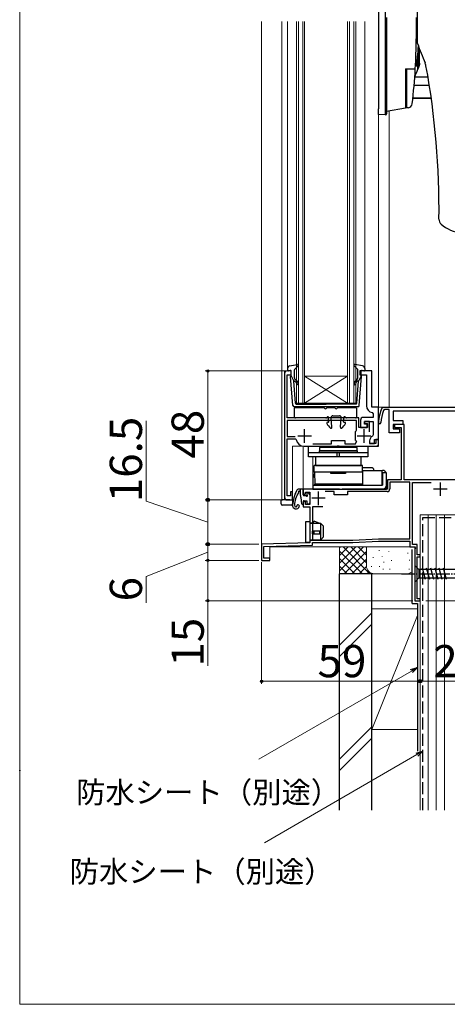
# Model space of a CAD drawing. Extents: x 0 to 1056, y 0 to 1573.
# Drawn here: x 0 to 159, y 0 to 366 of the extents above; entities that cross this region are included whole.
import ezdxf

# ---------------------------------------------------------------- set-up
doc = ezdxf.new("R2010")
doc.units = 0
doc.linetypes.add('YCENTER_1', pattern=[13, 10, -1, 1, -1])
doc.linetypes.add('YHIDDEN_1', pattern=[4, 3, -1])
for name, color, linetype, lineweight in [('YKK_11', 7, 'CONTINUOUS', 30), ('YKK_12', 2, 'CONTINUOUS', 13), ('YKK_13', 4, 'CONTINUOUS', 30), ('YKK_D', 6, 'CONTINUOUS', 13), ('YKK_ZWAK', 7, 'CONTINUOUS', 30), ('YSS_K', 3, 'CONTINUOUS', 13), ('YSS_KE', 3, 'CONTINUOUS', 30)]:
    doc.layers.add(name, color=color, linetype=linetype, lineweight=lineweight)
doc.styles.add('text-b', font='txt')

msp = doc.modelspace()

# ---------------------------------------------------------------- linework, layer by layer
at = {"layer": 'YKK_11', "color": 0, "linetype": 'ByBlock', "lineweight": -2}
for p, q in [((98.5, 234.73), (98.5, 188.73)), ((101, 235.73), (99.5, 235.73)), ((101, 234.23), (101, 235.73)), ((99.5, 218.23), (99.5, 234.23)), ((99.5, 234.23), (101, 234.23)), ((126.2, 218.23), (99.5, 218.23)), ((125.3, 217.33), (99.5, 217.33)), ((99.5, 217.33), (99.5, 211.33)), ((125.3, 213.69), (125.3, 217.33)), ((126.2, 214.73), (126.2, 218.23)), ((130.2, 216.93), (128.3, 216.93)), ((128.3, 216.93), (128.3, 216.23)), ((128.3, 216.23), (129.4, 216.23)), ((129.4, 216.23), (129.4, 214.73)), ((130.2, 213.08), (130.2, 216.93)), ((124.9, 212.9), (124.99, 213.18)), ((124.9, 210.15), (124.9, 212.9)), ((125.23, 213.5), (125.3, 213.69)), ((129.4, 214.73), (126.2, 214.73)), ((99.5, 211.33), (102.5, 211.33)), ((99.5, 189.23), (99.5, 210.43)), ((99.5, 210.43), (102.56, 210.43)), ((102.56, 210.43), (102.85, 210.18)), ((116, 208.63), (116, 209.83)), ((116, 209.83), (121, 209.83)), ((121, 209.83), (121, 208.63)), ((124.99, 209.88), (124.9, 210.15)), ((124.94, 208.63), (125.31, 209.47)), ((133.5, 210.23), (132.5, 210.23)), ((132.5, 210.23), (132.5, 208.73)), ((133.5, 207.73), (133.5, 210.23)), ((105.8, 207.73), (118.04, 207.73)), ((109.05, 208.63), (116, 208.63)), ((118.04, 207.73), (118.23, 207.85)), ((118.23, 207.85), (118.78, 207.85)), ((118.78, 207.85), (118.96, 207.73)), ((118.96, 207.73), (133.5, 207.73)), ((121, 208.63), (124.94, 208.63)), ((132.5, 208.73), (130.5, 208.73)), ((101.5, 190.73), (100.7, 190.73)), ((100.7, 190.73), (100.7, 189.23)), ((101.5, 187.73), (101.5, 190.73)), ((100.7, 189.23), (99.5, 189.23)), ((99.5, 187.73), (101.5, 187.73))]:
    msp.add_line(p, q, dxfattribs=at)
at = {"layer": 'YKK_11', "color": 0, "linetype": 'ByBlock', "lineweight": -2, "ltscale": 0.5}
for p, q in [((131, 235.73), (126.5, 235.73)), ((126.5, 235.73), (126.5, 234.23)), ((131, 222.23), (131, 235.73)), ((126.5, 234.23), (129, 234.23)), ((129, 234.23), (129, 222.73)), ((133.5, 222.23), (131, 222.23)), ((131.08, 220.26), (131.5, 219.77)), ((133.5, 210.23), (133.5, 222.23)), ((126.8, 217.43), (126.8, 214.73)), ((131.5, 218.43), (127.8, 218.43)), ((128.3, 215.93), (128.3, 216.93)), ((128.3, 216.93), (131.5, 216.93)), ((131.5, 219.77), (131.5, 218.43)), ((131.5, 216.93), (131.5, 211.92)), ((126.8, 214.73), (129.3, 214.73)), ((129.3, 215.93), (128.3, 215.93)), ((129.3, 214.73), (129.3, 215.93)), ((130.2, 209.73), (130.2, 208.73)), ((131.5, 211.92), (131.24, 211.48)), ((132, 208.73), (132, 210.23)), ((132, 210.23), (133.5, 210.23)), ((130.2, 208.73), (132, 208.73))]:
    msp.add_line(p, q, dxfattribs=at)
at = {"layer": 'YKK_11', "linetype": 'ByBlock', "lineweight": -2, "ltscale": 0.5}
for p, q in [((134.77, 221.93), (135.22, 222.23)), ((135.22, 222.23), (191, 222.23)), ((135.82, 221.33), (135.36, 221.01)), ((137.5, 221.33), (135.82, 221.33)), ((137.5, 212.73), (137.5, 221.33)), ((165.5, 220.73), (139, 220.73)), ((139, 220.73), (139, 217.33)), ((139, 217.33), (142.5, 217.33)), ((142.5, 217.33), (142.5, 215.83)), ((141.3, 212.73), (137.5, 212.73)), ((142.5, 215.83), (139, 215.83)), ((139, 215.83), (139, 214.23)), ((139, 214.23), (141.3, 214.23)), ((143, 215.83), (139.5, 215.83)), ((139.5, 215.83), (139.5, 214.73)), ((139.5, 214.73), (141.9, 214.73)), ((141.3, 214.23), (141.3, 212.73)), ((141.9, 214.73), (141.9, 195.23)), ((143, 195.23), (143, 215.83)), ((141.9, 195.23), (136.8, 195.23)), ((136.8, 195.23), (136.8, 191.73)), ((145.2, 194.33), (137.7, 194.33)), ((137.7, 194.33), (137.7, 191.83)), ((174.1, 195.23), (143, 195.23)), ((145.2, 173.23), (145.2, 194.33)), ((119.04, 191.73), (105.5, 191.73)), ((105.5, 191.73), (105.5, 190.23)), ((106.3, 190.03), (106.3, 190.63)), ((106.3, 190.63), (108, 190.63)), ((108, 190.63), (108, 186.03)), ((117, 190.83), (113.6, 190.83)), ((117, 189.63), (117, 190.83)), ((119.23, 191.61), (119.04, 191.73)), ((119.78, 191.61), (119.23, 191.61)), ((119.96, 191.73), (119.78, 191.61)), ((136.8, 191.73), (119.96, 191.73)), ((136.7, 190.83), (122, 190.83)), ((122, 190.83), (122, 189.63)), ((146.1, 171.13), (146.1, 194.23)), ((146.1, 194.23), (153.04, 194.23)), ((105.5, 190.23), (106, 189.73)), ((106, 187.23), (105.5, 186.73)), ((106, 189.73), (106.3, 190.03)), ((106.3, 186.93), (106, 187.23)), ((106.3, 186.03), (106.3, 186.93)), ((122, 189.63), (117, 189.63)), ((105.5, 186.73), (105.5, 185.13)), ((105.5, 185.13), (108, 185.13)), ((108, 186.03), (106.3, 186.03)), ((108, 185.13), (108, 171.73)), ((112.8, 185.13), (108.9, 185.13)), ((108.9, 185.13), (108.9, 172.73)), ((108.9, 172.73), (123.9, 172.73)), ((123.9, 172.73), (133.44, 173.23)), ((123.92, 171.83), (133.46, 172.33)), ((133.44, 173.23), (145.2, 173.23)), ((133.46, 172.33), (145.2, 172.33)), ((145.2, 172.33), (145.2, 170.23)), ((108, 171.73), (90, 171.23)), ((90, 171.23), (90, 165.23)), ((90.8, 170.35), (108.9, 170.85)), ((90.8, 166.03), (90.8, 170.35)), ((108.9, 170.85), (108.9, 171.83)), ((108.9, 171.83), (123.92, 171.83)), ((145.2, 170.23), (147.03, 170.23)), ((147.9, 171.13), (146.1, 171.13)), ((147.22, 169.89), (147, 169.5)), ((147, 169.5), (147, 150.23)), ((147.03, 170.23), (147.22, 169.89)), ((147.9, 167.23), (147.9, 171.13)), ((90, 165.23), (93, 165.23)), ((93, 166.03), (90.8, 166.03)), ((93, 165.23), (93, 166.03)), ((149, 167.23), (147.9, 167.23)), ((147.9, 150.93), (147.9, 166.53)), ((147.9, 166.53), (149, 166.53)), ((149, 166.53), (149, 167.23)), ((149, 150.93), (147.9, 150.93)), ((149, 150.23), (149, 150.93)), ((147, 150.23), (149, 150.23))]:
    msp.add_line(p, q, dxfattribs=at)
at = {"layer": 'YKK_11', "color": 0}
for p, q in [((106, 209.03), (106, 214.03)), ((128.1, 209.03), (128.1, 214.03)), ((103.5, 211.53), (108.5, 211.53)), ((125.6, 211.53), (130.6, 211.53))]:
    msp.add_line(p, q, dxfattribs=at)
at = {"layer": 'YKK_11', "ltscale": 0.5}
for p, q in [((111.2, 185.83), (111.2, 190.83)), ((159, 191.73), (154, 191.73)), ((156.5, 189.23), (156.5, 194.23)), ((113.7, 188.33), (108.7, 188.33))]:
    msp.add_line(p, q, dxfattribs=at)
at = {"layer": 'YKK_11', "color": 0, "linetype": 'ByBlock', "lineweight": -2}
for centre, radius, start, end in [((99.5, 234.73), 1, 90, 180), ((127.89, 211.23), 3.5, 139.5106, 146.0987), ((105.8, 210.73), 3, 190.4757, 270), ((127.89, 211.83), 3.5, 213.9013, 222.4542), ((99.5, 188.73), 1, 180, 270)]:
    msp.add_arc(centre, radius, start, end, dxfattribs=at)
at = {"layer": 'YKK_11', "color": 0, "linetype": 'ByBlock', "lineweight": -2, "ltscale": 0.5}
for centre, radius, start, end in [((131.5, 222.73), 2.5, 180, 260.4059), ((127.8, 217.43), 1, 90, 180), ((132.2, 209.73), 2, 118.6854, 180)]:
    msp.add_arc(centre, radius, start, end, dxfattribs=at)
at = {"layer": 'YKK_11', "linetype": 'ByBlock', "lineweight": -2, "ltscale": 0.5}
for centre, radius, start, end in [((148.48, 215.84), 15, 156.064, 177.2023), ((148.48, 215.84), 14.1, 158.5069, 177.2023), ((133.94, 216.55), 0.45, 177.2023, 357.2023), ((136.7, 191.83), 1, 270, 360)]:
    msp.add_arc(centre, radius, start, end, dxfattribs=at)
at = {"layer": 'YKK_11'}
msp.add_point((0, 87), dxfattribs=at)
at = {"layer": 'YKK_12'}
for p, q in [((133.5, 208.73), (133.5, 538.72)), ((133.5, 526.22), (133.5, 222.23)), ((90, 365.79), (90, 165.23)), ((97.5, 365.79), (97.5, 187.93)), ((99.6, 365.79), (99.6, 236.6)), ((103, 365.79), (103, 223.73)), ((103.7, 223.73), (103.7, 365.79)), ((105.3, 365.79), (105.3, 223.73)), ((106, 223.73), (106, 365.79)), ((122, 365.79), (122, 223.73)), ((122.7, 223.73), (122.7, 365.79)), ((124.3, 365.79), (124.3, 223.73)), ((125, 223.73), (125, 365.79)), ((128.4, 236.6), (128.4, 365.79)), ((137.5, 332.49), (137.5, 222.23)), ((137.5, 222.23), (137.5, 332.49)), ((98.5, 187.73), (98.5, 235.73)), ((98.5, 235.73), (101, 235.73)), ((131, 235.73), (130.5, 235.73)), ((131, 222.23), (131, 235.73)), ((122, 233.73), (106, 233.73)), ((122, 223.73), (106, 233.73)), ((106, 223.73), (122, 233.73)), ((103, 223.73), (106, 223.73)), ((122, 223.73), (106, 223.73)), ((122, 223.73), (125, 223.73)), ((133.5, 222.23), (131, 222.23)), ((133.5, 222.23), (137.5, 222.23)), ((137.5, 222.23), (191, 222.23)), ((101.5, 187.73), (101.5, 207.73)), ((132.5, 207.73), (101.5, 207.73)), ((105.5, 207.73), (105.5, 191.73)), ((109, 191.73), (109, 203.73)), ((105.5, 191.73), (109, 191.73)), ((97.7, 187.73), (97.5, 187.93)), ((101.5, 187.73), (97.7, 187.73)), ((97.7, 187.73), (101.5, 187.73)), ((149, 150.23), (149, 182.23)), ((149, 182.23), (176, 182.23)), ((93, 165.23), (93, 170.23)), ((93, 170.23), (147, 170.23)), ((147, 170.23), (147, 150.23)), ((90, 165.23), (93, 165.23)), ((149, 150.23), (147, 150.23))]:
    msp.add_line(p, q, dxfattribs=at)
msp.add_arc((132.5, 208.73), 1, 270, 0, dxfattribs=at)
at = {"layer": 'YKK_13'}
for p, q in [((133.5, 401.23), (133.5, 333.23)), ((136, 401.38), (136, 333.08)), ((148, 357.62), (148, 375.98)), ((136.5, 367.23), (136.5, 333.08)), ((147.5, 367.23), (147.5, 359.33)), ((148, 358.23), (148, 367.23)), ((147.5, 358.23), (147.5, 358.23)), ((148, 358.23), (147.75, 358.23)), ((148.43, 356.43), (148.46, 350.47)), ((148.04, 352.56), (147.61, 350.23)), ((148.04, 352.54), (148.04, 352.56)), ((148.05, 350.23), (148.04, 352.54)), ((143.5, 348.23), (143.5, 333.51)), ((143.5, 348.23), (147.19, 348.23)), ((144, 340.04), (144, 348.23)), ((147.96, 349.22), (147.53, 349.22)), ((147.61, 350.23), (148.05, 350.23)), ((148.13, 348.09), (148.13, 349.28)), ((148.18, 348.21), (148.13, 348.09)), ((148.45, 350.23), (148.46, 350.47)), ((148.46, 350.47), (148.46, 350.43)), ((148.46, 350.43), (148.48, 350.4)), ((148.48, 350.4), (148.51, 350.36)), ((148.51, 350.36), (148.54, 350.34)), ((148.54, 350.34), (148.59, 350.31)), ((148.59, 350.31), (148.64, 350.3)), ((148.64, 350.3), (148.7, 350.28)), ((148.7, 350.28), (148.76, 350.28)), ((151.89, 345.13), (146.99, 345.13)), ((152.4, 342.01), (146.74, 342.01)), ((153.11, 337.24), (146.26, 337.24)), ((146.26, 337.23), (153.11, 337.23)), ((143.5, 333.51), (136.5, 332.31)), ((144, 334.1), (143.5, 334.1)), ((144, 333.6), (144, 333.6)), ((144.5, 333.69), (144.45, 333.68)), ((144.5, 333.68), (144.5, 333.69)), ((133.5, 331.23), (133.5, 333.23)), ((136, 331.08), (133.5, 331.23)), ((136.23, 331.1), (136, 331.08)), ((102.25, 218.53), (102.25, 221.83)), ((102.55, 222.13), (113, 222.13)), ((114.49, 222.13), (117, 222.13)), ((118.49, 222.13), (124.95, 222.13)), ((125.25, 221.83), (125.25, 218.53)), ((113.85, 218.23), (102.55, 218.23)), ((114.02, 218.28), (114.42, 218.57)), ((114.8, 216.63), (114.55, 216.63)), ((115, 216.84), (114.9, 218.35)), ((116.15, 214.75), (115.9, 218.39)), ((116.5, 219.03), (119, 219.03)), ((119.35, 214.75), (119.59, 218.39)), ((120.49, 216.84), (120.59, 218.35)), ((120.69, 216.63), (120.95, 216.63)), ((121.47, 218.28), (121.07, 218.57)), ((124.95, 218.23), (121.64, 218.23)), ((107.5, 203.73), (107.5, 207.73)), ((107.5, 207.73), (129.5, 207.73)), ((129.5, 205.23), (107.5, 205.23)), ((125.5, 207.23), (111.5, 207.23)), ((111.5, 207.23), (111.5, 206.03)), ((111.5, 206.03), (125.5, 206.03)), ((111.5, 205.23), (111.5, 206.03)), ((125.5, 206.03), (111.5, 206.03)), ((125.5, 205.23), (111.5, 205.23)), ((118.05, 203.73), (118.05, 205.23)), ((118.95, 203.73), (118.95, 205.23)), ((125.5, 206.03), (125.5, 207.23)), ((125.5, 206.03), (125.5, 205.23)), ((129.5, 207.73), (129.5, 203.73)), ((129.5, 203.73), (107.5, 203.73)), ((127, 203.73), (110, 203.73)), ((110, 203.73), (110, 200.53)), ((127, 200.53), (127, 203.73)), ((109, 198.73), (109.5, 198.73)), ((109, 198.73), (109, 197.23)), ((127.5, 200.53), (109.5, 200.53)), ((109.5, 198.03), (109.5, 200.53)), ((127.7, 198.03), (109.5, 198.03)), ((109.7, 198.03), (109.76, 193.63)), ((110, 200.53), (127, 200.53)), ((115.75, 198.03), (121.25, 198.03)), ((115.75, 197.53), (115.75, 198.03)), ((121.25, 198.03), (121.25, 197.53)), ((127.5, 198.03), (127.5, 200.53)), ((129.3, 199.73), (127.5, 199.73)), ((130.8, 199.73), (127.5, 199.73)), ((127.7, 193.23), (127.7, 198.73)), ((127.7, 198.73), (135, 198.73)), ((130.8, 199.73), (129.3, 199.73)), ((134.7, 198.73), (134.7, 193.23)), ((109, 197.23), (109.71, 197.23)), ((109, 197.23), (109, 193.23)), ((109.5, 197.13), (109.5, 196.13)), ((109.71, 197.13), (109.5, 197.13)), ((109.73, 196.13), (109.5, 196.13)), ((121.25, 197.53), (115.75, 197.53)), ((134.7, 197.23), (135, 197.23)), ((134.7, 197.13), (135, 197.13)), ((135, 197.13), (134.7, 197.13)), ((135, 196.13), (134.7, 196.13)), ((135, 196.13), (134.7, 196.13)), ((136.5, 197.83), (135, 197.83)), ((135, 197.83), (135, 193.23)), ((136.5, 193.23), (136.5, 197.83)), ((104.5, 190.73), (104.46, 190.73)), ((109, 193.23), (135, 193.23)), ((109, 193.23), (109, 191.73)), ((109, 191.73), (135, 191.73)), ((127.7, 193.63), (109.76, 193.63)), ((127.7, 193.63), (110, 193.63)), ((119.5, 193.23), (119.5, 193.63)), ((134.7, 193.63), (135, 193.63)), ((135, 193.63), (134.7, 193.63)), ((135, 191.73), (136.5, 191.73)), ((136.5, 193.23), (136.5, 191.73)), ((97.3, 186.81), (97.3, 187.73)), ((97.3, 187.73), (97.78, 187.73)), ((100.2, 187.73), (97.78, 187.73)), ((100.54, 187.73), (100.2, 187.73)), ((100.54, 187.73), (101.5, 187.73)), ((101.5, 187.73), (101.5, 186.26)), ((104.55, 188.67), (104.9, 186.28)), ((105.5, 187.13), (105.5, 186.33)), ((97.3, 186.31), (97.3, 186.81)), ((100.2, 185.73), (97.78, 185.81)), ((101.02, 185.76), (100.2, 185.73))]:
    msp.add_line(p, q, dxfattribs=at)
at = {"layer": 'YKK_13', "ltscale": 0.5}
for p, q in [((99.6, 236.6), (99.6, 236.03)), ((100.62, 235.92), (99.98, 235.74)), ((100.42, 237.58), (103.35, 238.12)), ((101, 233.93), (101, 235.63)), ((102.2, 233.19), (102.2, 236.2)), ((102.3, 236.42), (103.6, 237.61)), ((125.7, 236.42), (124.4, 237.61)), ((127.58, 237.58), (124.65, 238.12)), ((125.8, 233.19), (125.8, 236.2)), ((127, 233.93), (127, 235.63)), ((127.38, 235.92), (128.02, 235.74)), ((128.4, 236.6), (128.4, 236.03)), ((101.65, 222.87), (100.8, 233.61)), ((101, 233.93), (102.01, 231.93)), ((102.57, 223.69), (102.01, 231.93)), ((102.36, 231.94), (102.74, 231.62)), ((103.06, 232), (102.56, 232.43)), ((124.94, 232), (125.44, 232.43)), ((125.64, 231.94), (125.26, 231.62)), ((125.43, 223.69), (125.99, 231.93)), ((127, 233.93), (125.99, 231.93)), ((126.35, 222.87), (127.2, 233.61)), ((125.85, 222.43), (102.15, 222.43)), ((102.87, 223.43), (114, 223.43)), ((125.13, 223.43), (114, 223.43)), ((105.2, 191.73), (103.87, 191.73)), ((104.5, 189.39), (104.5, 191.73)), ((105.5, 189.63), (105.5, 191.43)), ((105.8, 189.33), (106.34, 189.33)), ((105.8, 187.43), (106.8, 187.43)), ((106.8, 190.33), (106.8, 189.79)), ((106.8, 187.43), (106.8, 186.63)), ((107.14, 190.47), (107.81, 189.8)), ((107.9, 189.59), (107.9, 186.63)), ((107.1, 186.33), (107.6, 186.33)), ((147, 163.33), (147, 157.13)), ((147, 163.33), (148.55, 161.78)), ((167.08, 161.78), (148.55, 161.78)), ((148.55, 161.78), (148.55, 158.68)), ((150.98, 158.13), (149.85, 162.33)), ((152.53, 158.13), (151.4, 162.33)), ((154.08, 158.13), (152.96, 162.33)), ((155.64, 158.13), (154.51, 162.33)), ((157.19, 158.13), (156.06, 162.33)), ((158.74, 158.13), (157.62, 162.33)), ((147, 157.13), (148.55, 158.68)), ((148.55, 158.68), (167.08, 158.68))]:
    msp.add_line(p, q, dxfattribs=at)
at = {"layer": 'YKK_13', "linetype": 'ByBlock', "lineweight": -2, "ltscale": 0.5}
for p, q in [((106.5, 171.93), (106.5, 179.73)), ((106.5, 179.73), (108, 179.73)), ((108, 179.73), (108, 171.93)), ((109.55, 179.84), (108.97, 179.13)), ((111.6, 178.93), (109.55, 179.84)), ((108.97, 179.13), (108, 179.13)), ((112, 178.93), (108, 178.93)), ((111.6, 176.13), (108.8, 176.13)), ((108.8, 176.13), (108.8, 175.13)), ((109.55, 175.13), (109.55, 176.13)), ((111.6, 175.13), (111.6, 176.13)), ((113, 177.93), (112, 178.93)), ((112, 172.93), (112, 178.93)), ((113, 173.93), (113, 177.93)), ((108, 172.93), (112, 172.93)), ((108, 172.73), (111.25, 172.73)), ((108.8, 175.13), (111.6, 175.13)), ((111.25, 172.73), (112, 172.93)), ((112, 172.93), (113, 173.93)), ((108, 171.93), (106.5, 171.93))]:
    msp.add_line(p, q, dxfattribs=at)
at = {"layer": 'YKK_13', "linetype": 'YCENTER_1', "ltscale": 0.5}
msp.add_line((142, 160.23), (177, 160.23), dxfattribs=at)
at = {"layer": 'YKK_13'}
for centre, radius, start, end in [((-50, 359.33), 197.5, 356.7781, 0), ((147.75, 357.98), 0.25, 90, 179.6089), ((270.49, 401.03), 129.95, 199.5145, 202.9312), ((-50, 359.33), 197.5, 352.9723, 356.7782), ((153.86, 349.22), 6.33, 170.7592, 180.0028), ((154.3, 349.22), 6.33, 170.7592, 180.0028), ((154.05, 349.74), 5.94, 175.7497, 184.5052), ((139.6, 346.09), 12, 15.6418, 21.0098), ((-141.5, 295.88), 297.5, 359.3041, 10.3496), ((144.33, 335.38), 1.7, 279.7, 352.759), ((136.2, 331.4), 0.3, 275, 0), ((158.48, 292.24), 2.5, 179.3041, 227.3846), ((164.91, 299.23), 12, 227.3846, 267.6391), ((102.55, 221.83), 0.3, 90, 180), ((113, 221.83), 0.3, 22.0243, 90), ((113.75, 222.13), 0.5, 202.0243, 337.9757), ((114.49, 221.83), 0.3, 90, 157.9757), ((117, 221.83), 0.3, 22.0243, 90), ((117.75, 222.13), 0.5, 202.0243, 337.9757), ((118.49, 221.83), 0.3, 90, 157.9757), ((124.95, 221.83), 0.3, 360, 90), ((102.55, 218.53), 0.3, 180, 270), ((113.85, 218.53), 0.3, 270, 305.7488), ((114.55, 216.33), 0.3, 90, 206.4251), ((114.6, 218.33), 0.3, 3.8976, 125.7488), ((114.8, 216.83), 0.2, 270, 3.8976), ((116.5, 218.43), 0.6, 90, 183.8976), ((119, 218.43), 0.6, 356.1024, 90), ((119, 218.43), 0.6, 356.1024, 90), ((120.69, 216.83), 0.2, 176.1024, 270), ((120.89, 218.33), 0.3, 54.2512, 176.1024), ((120.95, 216.33), 0.3, 333.5749, 90), ((121.64, 218.53), 0.3, 234.2512, 270), ((124.95, 218.53), 0.3, 270, 360), ((118.75, 218.42), 5, 206.4251, 231.7626), ((115.85, 214.73), 0.3, 231.7626, 3.8976), ((119.65, 214.73), 0.3, 176.1024, 308.2374), ((116.74, 218.42), 5, 308.2374, 333.5749), ((130.8, 198.73), 1, 0, 90), ((135, 197.23), 1.5, 23.5782, 90), ((116.45, 184.58), 15, 153.974, 175.2944), ((103.87, 190.73), 1, 90, 153.974), ((103.49, 190.52), 0.3, 326.3878, 21.9453), ((104, 190.73), 0.25, 33.0557, 201.9453), ((104.46, 191.03), 0.3, 213.0557, 270), ((110, 193.13), 0.5, 90, 168.463), ((135, 193.23), 1.5, 270, 0), ((111.48, 185.21), 9.3, 146.3878, 176.6999), ((109.5, 189.39), 5, 180, 188.3559), ((105.8, 187.13), 0.3, 90, 180), ((97.8, 186.31), 0.5, 180, 268), ((101, 186.26), 0.5, 272, 0), ((102.8, 185.71), 1.3, 175.2944, 340.9932), ((102.8, 185.71), 0.6, 176.6999, 261.8001), ((102.76, 185.41), 0.3, 261.8001, 2.607), ((103.56, 185.45), 0.5, 340.9932, 182.607), ((105.2, 186.33), 0.3, 188.3559, 360)]:
    msp.add_arc(centre, radius, start, end, dxfattribs=at)
at = {"layer": 'YKK_13', "ltscale": 0.5}
for centre, radius, start, end in [((100.6, 236.6), 1, 100.5121, 180), ((99.9, 236.03), 0.3, 180, 285.5654), ((100.7, 235.63), 0.3, 0, 105.5654), ((102.5, 236.2), 0.3, 132.3553, 180), ((103.4, 237.83), 0.3, 312.3553, 100.5121), ((124.6, 237.83), 0.3, 79.4879, 227.6447), ((125.5, 236.2), 0.3, 0, 47.6447), ((127.3, 235.63), 0.3, 74.4346, 180), ((127.4, 236.6), 1, 0, 79.4879), ((128.1, 236.03), 0.3, 254.4346, 0), ((101.1, 233.64), 0.3, 109.4712, 186.6209), ((102.23, 231.79), 0.2, 50, 186.6209), ((103.2, 233.19), 1, 180, 230), ((102.1, 230.85), 1, 0, 50), ((102.1, 230.85), 1.5, 0, 50), ((125.9, 230.85), 1.5, 130, 180), ((125.9, 230.85), 1, 130, 180), ((124.8, 233.19), 1, 310, 0), ((125.77, 231.79), 0.2, 353.3791, 130), ((126.9, 233.64), 0.3, 353.3791, 70.5288), ((103.35, 230.85), 0.25, 180, 0), ((124.65, 230.85), 0.25, 180, 0), ((102.87, 223.73), 0.3, 186.6209, 270), ((125.13, 223.73), 0.3, 270, 353.3791), ((102.15, 222.93), 0.5, 186.6209, 270), ((125.85, 222.93), 0.5, 270, 353.3791), ((105.2, 191.43), 0.3, 0, 90), ((105.8, 189.63), 0.3, 180, 270), ((106.34, 189.03), 0.3, 33.0557, 90), ((106.8, 189.33), 0.25, 213.0557, 56.9443), ((107, 190.33), 0.2, 45, 180), ((107.1, 189.79), 0.3, 180, 236.9443), ((107.6, 189.59), 0.3, 0, 45), ((107.1, 186.63), 0.3, 180, 270), ((107.6, 186.63), 0.3, 270, 0)]:
    msp.add_arc(centre, radius, start, end, dxfattribs=at)
at = {"layer": 'YKK_13'}
for centre, major_axis, ratio, start_param, end_param in [((142.44, 353.58), (1.94, 22.13), 0.254983, 4.68879, 4.876736), ((148.28, 366.98), (0, 26.2), 0.008727, 4.030652, 4.291238), ((148.58, 366.98), (0, 26.5), 0.008628, 4.030652, 4.262961), ((148.84, 420), (1.31, 70.78), 0.054947, 3.069868, 3.142612), ((154.52, 420), (6.92, 69.76), 0.028014, 2.945941, 3.149279), ((136.45, 420), (-11.56, 70.78), 0.060006, 3.131793, 3.17283), ((142.12, 420), (-6.01, 69.81), 0.027915, 3.100693, 3.14173), ((142.46, 350.24), (-6, 0), 0.031134, 2.810922, 3.085431), ((142.46, 350.24), (-6, -0.04), 0.509955, 2.80893, 3.060235), ((141.78, 366.98), (0, 26.5), 0.342073, 3.755988, 3.918634)]:
    msp.add_ellipse(centre, major_axis=major_axis, ratio=ratio, start_param=start_param, end_param=end_param, dxfattribs=at)
for points, knots in [([(148.76, 350.28), (148.74, 349.99), (148.7, 349.41), (148.49, 348.8), (148.29, 348.41), (148.22, 348.28), (148.18, 348.21)], [0, 0, 0, 0, 0.389713, 0.789955, 0.894867, 1, 1, 1, 1]), ([(148.18, 348.21), (148.2, 348.28), (148.24, 348.42), (148.32, 348.78), (148.4, 349.3), (148.42, 349.79), (148.44, 350.03)], [0, 0, 0, 0, 0.131461, 0.263328, 0.629316, 1, 1, 1, 1]), ([(148.44, 350.03), (148.44, 350.06), (148.44, 350.12), (148.45, 350.19), (148.45, 350.23), (148.45, 350.23)], [0, 0, 0, 0, 0.4584931, 0.9170115, 1, 1, 1, 1]), ([(144, 335.18), (144, 336.16), (144, 337.78), (144, 339.4), (144, 340.04)], [0, 0, 0, 0, 0.6069128, 1, 1, 1, 1]), ([(144, 333.6), (144, 333.62), (144, 333.64), (144, 334.01), (144, 334.44), (144, 334.86), (144, 335.11), (144, 335.18)], [0, 0, 0, 0, 0.31791, 0.520204, 0.722591, 0.923148, 1, 1, 1, 1]), ([(144.45, 333.68), (144.42, 333.67), (144.37, 333.66), (144.26, 333.64), (144.14, 333.62), (144.05, 333.61), (144, 333.6)], [0, 0, 0, 0, 0.249762, 0.49962, 0.749762, 1, 1, 1, 1]), ([(136, 333.08), (136, 332.94), (136, 332.81), (136, 332.56), (136, 332.43), (136, 332.19), (136, 332.08), (136, 331.86), (136, 331.76), (136, 331.48), (136, 331.33), (136, 331.18), (136, 331.14), (136, 331.09), (136, 331.08), (136, 331.08)], [0, 0, 0, 0, 0.125, 0.125, 0.25, 0.25, 0.375, 0.375, 0.5, 0.5, 0.75, 0.75, 0.875, 0.875, 1, 1, 1, 1]), ([(136.5, 333.08), (136.5, 332.96), (136.5, 332.86), (136.5, 332.64), (136.5, 332.53), (136.5, 332.33), (136.5, 332.24), (136.5, 332.05), (136.5, 331.97), (136.5, 331.73), (136.5, 331.61), (136.5, 331.44), (136.5, 331.4), (136.5, 331.4)], [0, 0, 0, 0, 0.125, 0.125, 0.25, 0.25, 0.375, 0.375, 0.5, 0.5, 0.75, 0.75, 1, 1, 1, 1])]:
    msp.add_open_spline(points, degree=3, knots=knots, dxfattribs=at)
at = {"layer": 'YKK_D'}
for p, q in [((98.5, 235.73), (69, 235.73)), ((70, 235.73), (70, 187.73)), ((47, 187.22), (47, 217.22)), ((70, 179.48), (47, 187.22)), ((98.5, 187.73), (69, 187.73)), ((98.5, 187.73), (69, 187.73)), ((70, 187.73), (70, 171.23)), ((89, 171.23), (69, 171.23)), ((89, 171.23), (69, 171.23)), ((70, 171.23), (70, 165.23)), ((70, 168.23), (47, 159.23)), ((89, 165.23), (69, 165.23)), ((89, 165.23), (69, 165.23)), ((70, 165.23), (70, 150.23)), ((47, 159.23), (47, 149.41)), ((146.3, 150.23), (69, 150.23)), ((70, 126.03), (70, 150.23)), ((145.79, 124.03), (89.02, 91.25)), ((147.79, 92.93), (91.02, 60.15))]:
    msp.add_line(p, q, dxfattribs=at)
at = {"layer": 'YKK_D', "ltscale": 1.5}
for p, q in [((90, 164.53), (90, 119.23)), ((149, 149.58), (149, 119.23)), ((149, 148.08), (149, 119.23)), ((151.15, 150.23), (392, 150.23)), ((90, 120.23), (149, 120.23)), ((149, 120.23), (176, 120.23))]:
    msp.add_line(p, q, dxfattribs=at)
at = {"layer": 'YKK_D', "linetype": 'ByBlock', "lineweight": -2}
for p, q in [((145.45, 124.62), (148, 125.31)), ((148, 125.31), (145.79, 124.03)), ((148, 125.31), (146.13, 123.44)), ((147.45, 93.52), (150, 94.21)), ((150, 94.21), (147.79, 92.93)), ((150, 94.21), (148.13, 92.34))]:
    msp.add_line(p, q, dxfattribs=at)
for centre, radius in [((70, 235.73), 0.425), ((70, 187.73), 0.638), ((70, 187.73), 0.425), ((70, 171.23), 0.637), ((70, 171.23), 0.425), ((70, 165.23), 0.425), ((70, 165.23), 0.425), ((70, 150.23), 0.425), ((90, 120.23), 0.425), ((149, 120.23), 0.637), ((149, 120.23), 0.425)]:
    msp.add_circle(centre, radius, dxfattribs=at)
at = {"layer": 'YKK_ZWAK', "lineweight": 20}
for p, q in [((0, 1530), (0, 0)), ((0, 0), (1050, 0))]:
    msp.add_line(p, q, dxfattribs=at)
at = {"layer": 'YSS_K', "ltscale": 1.5}
for p, q in [((161, 182.23), (149, 182.23)), ((149, 182.23), (149, 72.22)), ((152, 72.22), (152, 182.23)), ((155, 72.22), (155, 182.23)), ((158, 182.23), (158, 72.22)), ((119, 160.23), (119, 170.23)), ((119, 161.37), (127.86, 170.23)), ((119, 164.2), (125.03, 170.23)), ((119, 167.03), (122.2, 170.23)), ((119, 169.86), (119.38, 170.23)), ((119, 168.71), (127.49, 160.23)), ((120.32, 170.23), (130.32, 160.23)), ((123.14, 170.23), (129, 164.37)), ((125.97, 170.23), (129, 167.2)), ((128.8, 170.23), (129, 170.03)), ((129, 163.23), (129, 170.23)), ((133.76, 169.01), (133.76, 168.81)), ((137.35, 168.71), (137.35, 168.51)), ((147, 163.23), (147, 168.7)), ((119, 165.88), (124.66, 160.23)), ((120.69, 160.23), (129, 168.54)), ((123.52, 160.23), (129, 165.71)), ((131.5, 166.37), (131.5, 166.17)), ((134.84, 166.7), (134.84, 166.5)), ((138.3, 165.3), (138.3, 165.1)), ((144.36, 168.04), (144.36, 167.84)), ((145.02, 165.37), (145.02, 165.17)), ((119, 163.06), (121.83, 160.23)), ((126.35, 160.23), (129.02, 162.9)), ((130.83, 163.03), (130.83, 162.83)), ((133.84, 163.03), (133.84, 162.83)), ((135.17, 162.03), (135.17, 161.83)), ((135.5, 164.7), (135.5, 164.5)), ((137.68, 162.03), (137.68, 161.83)), ((144.85, 162.03), (144.85, 161.83)), ((132, 160.23), (119, 160.23)), ((129.17, 160.23), (129.97, 161.02)), ((144, 160.23), (132, 160.23)), ((131, 102.23), (131, 147.23)), ((148, 147.23), (131, 147.23)), ((149, 147.23), (149, 102.23)), ((131, 145.69), (119, 133.69)), ((131, 102.23), (148, 144.73)), ((119, 129.44), (131, 141.44)), ((131, 103.26), (119, 91.26)), ((131, 99.02), (119, 87.02)), ((131, 102.23), (148, 102.23))]:
    msp.add_line(p, q, dxfattribs=at)
for centre, start, end in [((132, 163.23), 180, 270), ((144, 163.23), 270, 311.8368)]:
    msp.add_arc(centre, 3, start, end, dxfattribs=at)
at = {"layer": 'YSS_KE', "linetype": 'YHIDDEN_1', "ltscale": 1.5}
for p, q in [((150, 72.22), (150, 181.23)), ((150, 181.23), (176, 181.23))]:
    msp.add_line(p, q, dxfattribs=at)
at = {"layer": 'YSS_KE', "ltscale": 1.5}
for p, q in [((146, 149.23), (146, 169.23)), ((119, 72.22), (119, 160.23)), ((131, 160.23), (119, 160.23)), ((131, 72.22), (131, 160.23)), ((146, 149.23), (148, 149.23)), ((148, 149.23), (148, 94.23))]:
    msp.add_line(p, q, dxfattribs=at)

# ---------------------------------------------------------------- texts
at = {"layer": 'YKK_D', "style": 'text-b'}
for s, p in [('48', (68.5, 203.11)), ('16.5', (45.5, 186.88)), ('6', (45.5, 149.96)), ('15', (68.5, 125.69))]:
    msp.add_text(s, height=12, rotation=90, dxfattribs=at).set_placement(p)
for s, height, p in [('59', 12, (110.81, 121.73)), ('27', 12, (153.87, 121.73)), ('防水シート（別途）', 8, (21, 74.89)), ('防水シート（別途）', 8, (18.57, 45.38))]:
    msp.add_text(s, height=height, dxfattribs=at).set_placement(p)

doc.saveas('drawing.dxf')
